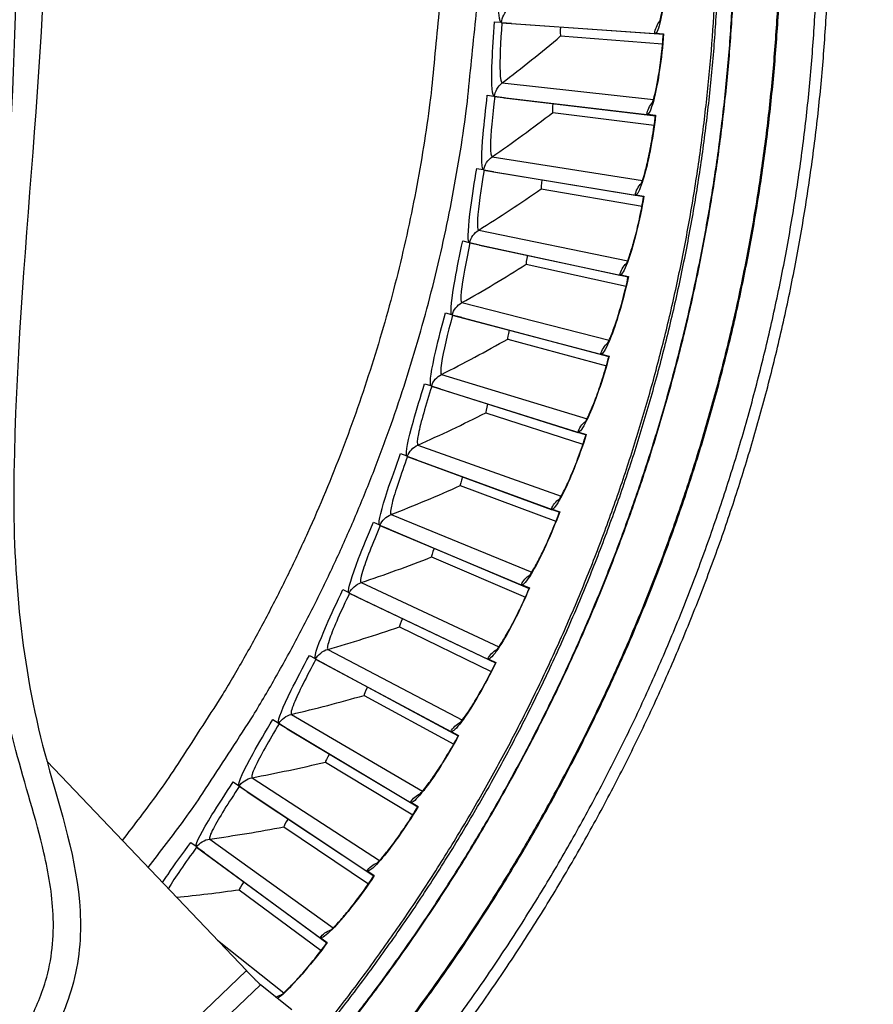
# Model space of a CAD drawing. Units: inches. Extents: x -9.9 to 67.6, y 1.3 to 48.8.
# Drawn here: x 4.2 to 6.2, y 10.3 to 12.7 of the extents above; entities that cross this region are included whole.
import ezdxf

# ---------------------------------------------------------------- set-up
doc = ezdxf.new("R2010")
doc.units = ezdxf.units.IN
doc.header["$LTSCALE"] = 4
doc.header["$MEASUREMENT"] = 0
doc.layers.add('Visible (ANSI)', color=7, linetype='Continuous')
doc.layers.add('Visible Narrow (ANSI)', color=7, linetype='Continuous')

msp = doc.modelspace()

# ---------------------------------------------------------------- linework, layer by layer
at = {"layer": 'Visible (ANSI)'}
for p, q in [((5.327, 12.6641), (5.3422, 12.663)), ((5.327, 12.6641), (5.3422, 12.663)), ((5.3439, 12.662), (5.7051, 12.6362)), ((5.3674, 12.6603), (5.3439, 12.662)), ((5.3674, 12.6603), (5.7254, 12.6347)), ((5.7073, 12.6371), (5.7258, 12.6358)), ((5.7073, 12.6371), (5.7255, 12.6357)), ((5.7255, 12.6358), (5.7258, 12.6358)), ((5.4831, 12.6307), (5.7235, 12.6122)), ((5.4831, 12.6307), (5.7235, 12.6122)), ((5.3102, 12.4907), (5.3253, 12.4889)), ((5.3102, 12.4907), (5.3253, 12.4889)), ((5.3269, 12.4877), (5.6865, 12.4451)), ((5.3503, 12.4849), (5.3269, 12.4877)), ((5.3503, 12.4849), (5.7067, 12.4426)), ((5.4645, 12.45), (5.7037, 12.4203)), ((5.4645, 12.45), (5.7037, 12.4203)), ((5.6887, 12.4459), (5.7071, 12.4437)), ((5.6887, 12.4459), (5.7068, 12.4437)), ((5.7068, 12.4437), (5.7071, 12.4437)), ((5.2852, 12.3182), (5.3002, 12.3157)), ((5.2852, 12.3182), (5.3003, 12.3157)), ((5.3018, 12.3145), (5.6589, 12.2551)), ((5.325, 12.3106), (5.3018, 12.3145)), ((5.325, 12.3106), (5.679, 12.2517)), ((5.4375, 12.2703), (5.675, 12.2295)), ((5.4375, 12.2703), (5.675, 12.2295)), ((5.6612, 12.2557), (5.6795, 12.2527)), ((5.6612, 12.2557), (5.6792, 12.2527)), ((5.6792, 12.2528), (5.6795, 12.2527)), ((5.2522, 12.1471), (5.2671, 12.1439)), ((5.2522, 12.1471), (5.2671, 12.1438)), ((5.2686, 12.1426), (5.6225, 12.0665)), ((5.2916, 12.1376), (5.2686, 12.1426)), ((5.2916, 12.1376), (5.6424, 12.0622)), ((5.4021, 12.0921), (5.6374, 12.0402)), ((5.4021, 12.0921), (5.6374, 12.0402)), ((5.6248, 12.0671), (5.6429, 12.0632)), ((5.6248, 12.0671), (5.6426, 12.0632)), ((5.6426, 12.0633), (5.6429, 12.0632)), ((5.2112, 11.9777), (5.226, 11.9738)), ((5.2112, 11.9777), (5.226, 11.9738)), ((5.2274, 11.9724), (5.5773, 11.8799)), ((5.2502, 11.9664), (5.2274, 11.9724)), ((5.2502, 11.9664), (5.597, 11.8747)), ((5.3584, 11.9158), (5.591, 11.8529)), ((5.3584, 11.9158), (5.591, 11.8529)), ((5.5797, 11.8804), (5.5976, 11.8757)), ((5.5797, 11.8804), (5.5973, 11.8757)), ((5.5973, 11.8757), (5.5976, 11.8757)), ((5.1624, 11.8104), (5.1769, 11.8058)), ((5.1624, 11.8104), (5.1769, 11.8058)), ((5.1783, 11.8044), (5.5235, 11.6956)), ((5.2008, 11.7973), (5.1783, 11.8044)), ((5.2008, 11.7973), (5.5429, 11.6895)), ((5.3065, 11.7417), (5.5358, 11.668)), ((5.3065, 11.7417), (5.5358, 11.668)), ((5.5258, 11.696), (5.5435, 11.6904)), ((5.5258, 11.696), (5.5432, 11.6905)), ((5.5432, 11.6905), (5.5435, 11.6904)), ((5.1058, 11.6456), (5.1201, 11.6403)), ((5.1058, 11.6456), (5.1201, 11.6403)), ((5.1214, 11.6388), (5.4611, 11.514)), ((5.1435, 11.6307), (5.1214, 11.6388)), ((5.1435, 11.6307), (5.4801, 11.507)), ((5.2465, 11.5702), (5.4721, 11.4859)), ((5.2465, 11.5702), (5.4721, 11.4859)), ((5.4634, 11.5143), (5.4808, 11.5079)), ((5.4634, 11.5143), (5.4805, 11.508)), ((5.4805, 11.508), (5.4808, 11.5079)), ((5.0415, 11.4836), (5.0556, 11.4777)), ((5.0415, 11.4836), (5.0556, 11.4776)), ((5.0568, 11.4761), (5.3902, 11.3356)), ((5.0785, 11.4669), (5.0568, 11.4761)), ((5.0785, 11.4669), (5.4089, 11.3276)), ((5.1786, 11.4017), (5.3999, 11.307)), ((5.1786, 11.4017), (5.3999, 11.307)), ((5.3926, 11.3357), (5.4096, 11.3285)), ((5.3926, 11.3357), (5.4094, 11.3286)), ((4.9698, 11.3248), (4.9835, 11.3182)), ((4.9698, 11.3248), (4.9835, 11.3182)), ((4.9847, 11.3166), (5.3111, 11.1606)), ((5.0059, 11.3064), (4.9847, 11.3166)), ((5.4094, 11.3286), (5.4096, 11.3285)), ((5.0059, 11.3064), (5.3294, 11.1518)), ((5.1028, 11.2366), (5.3195, 11.1316)), ((5.1028, 11.2366), (5.3195, 11.1316)), ((4.8907, 11.1695), (4.9041, 11.1623)), ((4.8907, 11.1695), (4.9041, 11.1623)), ((4.9052, 11.1606), (5.2239, 10.9896)), ((4.9259, 11.1495), (4.9052, 11.1606)), ((4.9259, 11.1495), (5.2418, 10.9799)), ((5.3135, 11.1606), (5.3302, 11.1527)), ((5.3135, 11.1606), (5.3299, 11.1528)), ((5.3299, 11.1528), (5.3302, 11.1527)), ((5.0195, 11.0752), (5.2309, 10.9602)), ((5.0195, 11.0752), (5.2309, 10.9602)), ((4.8044, 11.0181), (4.8174, 11.0103)), ((4.8044, 11.0181), (4.8174, 11.0102)), ((4.8185, 11.0086), (5.1288, 10.8228)), ((4.8386, 10.9964), (4.8185, 11.0086)), ((4.8386, 10.9964), (5.1462, 10.8123)), ((5.2263, 10.9895), (5.2426, 10.9807)), ((5.2263, 10.9895), (5.2423, 10.9808)), ((5.2423, 10.9809), (5.2426, 10.9807)), ((4.9286, 10.9178), (5.1344, 10.7931)), ((4.9286, 10.9178), (5.1344, 10.7931)), ((4.7111, 10.8709), (4.7238, 10.8625)), ((4.7111, 10.8709), (4.7238, 10.8624)), ((4.7247, 10.8607), (5.026, 10.6606)), ((4.7443, 10.8476), (4.7247, 10.8607)), ((4.7443, 10.8476), (5.0429, 10.6493)), ((5.1312, 10.8226), (5.147, 10.8131)), ((5.1312, 10.8226), (5.1468, 10.8132)), ((5.1468, 10.8132), (5.147, 10.8131)), ((4.8305, 10.7649), (5.0302, 10.6307)), ((4.8305, 10.7649), (5.0302, 10.6307)), ((4.611, 10.7282), (4.6233, 10.7192)), ((4.611, 10.7282), (4.6233, 10.7192)), ((4.6242, 10.7174), (4.9157, 10.5034)), ((4.6431, 10.7034), (4.6242, 10.7174)), ((4.6431, 10.7034), (4.9321, 10.4914)), ((5.0283, 10.6603), (5.0437, 10.6501)), ((5.0283, 10.6603), (5.0435, 10.6502)), ((5.0435, 10.6502), (5.0437, 10.6501)), ((4.7254, 10.6168), (4.9185, 10.4734)), ((4.7254, 10.6168), (4.9185, 10.4734)), ((4.918, 10.503), (4.9329, 10.4921)), ((4.918, 10.503), (4.9327, 10.4922)), ((4.9327, 10.4922), (4.9329, 10.4921))]:
    msp.add_line(p, q, dxfattribs=at)
at = {"layer": 'Visible (ANSI)', "color": 84}
for p, q in [((4.272, 10.9189), (4.7425, 10.4258)), ((4.387, 10.0865), (4.7425, 10.4258)), ((4.7752, 10.3924), (4.4333, 10.0661)), ((4.8492, 10.333), (4.7752, 10.3924))]:
    msp.add_line(p, q, dxfattribs=at)
at = {"layer": 'Visible (ANSI)', "flags": 128}
for points in [[(4.5103, 10.6691, 0.007394), (4.5964, 10.7825, 0.013964), (4.6393, 10.8445, 0.000825), (4.7462, 11.0086, 0.007394), (4.7578, 11.0271, 0.007394), (4.8129, 11.1209, 0.007394), (4.8652, 11.2164, 0.007394), (4.9147, 11.3133, 0.007394), (4.9613, 11.4117, 0.007394), (5.0049, 11.5114, 0.007394), (5.0456, 11.6124, 0.007394), (5.0833, 11.7145, 0.007394), (5.118, 11.8177, 0.007394), (5.1495, 11.9218, 0.007394), (5.178, 12.0269, 0.007394), (5.2034, 12.1328, 0.007394), (5.2256, 12.2393, 0.007394), (5.2447, 12.3465, 0.007394), (5.2606, 12.4542, 0.007394), (5.2631, 12.4759, 0.000825), (5.2828, 12.6707, 0.013964), (5.2881, 12.7459, 0.007394), (5.2921, 12.8882)], [(5.2098, 10.2728, 0.007774), (5.2909, 10.386, 0.007774), (5.3686, 10.5016, 0.007774), (5.4425, 10.6195, 0.007774), (5.5128, 10.7397, 0.007774), (5.5793, 10.8621, 0.007774), (5.642, 10.9864, 0.007774), (5.7008, 11.1127, 0.007774), (5.7556, 11.2407, 0.007774), (5.8064, 11.3703, 0.007774), (5.8531, 11.5015, 0.007774), (5.8958, 11.634, 0.007774), (5.9343, 11.7678, 0.007774), (5.9686, 11.9028, 0.007774), (5.9988, 12.0387, 0.007774), (6.0246, 12.1756, 0.007774), (6.0463, 12.3131, 0.007774), (6.0636, 12.4513, 0.007774), (6.0766, 12.5899, 0.007774), (6.0853, 12.7289, 0.007774)], [(5.2312, 10.257, 0.007774), (5.3128, 10.3708, 0.007774), (5.3909, 10.4871, 0.007774), (5.4653, 10.6057, 0.007774), (5.536, 10.7267, 0.007774), (5.6029, 10.8497, 0.007774), (5.666, 10.9748, 0.007774), (5.7251, 11.1018, 0.007774), (5.7802, 11.2306, 0.007774), (5.8313, 11.361, 0.007774), (5.8784, 11.4929, 0.007774), (5.9213, 11.6263, 0.007774), (5.96, 11.7609, 0.007774), (5.9946, 11.8966, 0.007774), (6.0249, 12.0334, 0.007774), (6.0509, 12.171, 0.007774), (6.0726, 12.3094, 0.007774), (6.0901, 12.4484, 0.007774), (6.1032, 12.5878, 0.007774), (6.1119, 12.7276, 0.007774)], [(4.9386, 10.3096, 0.007687), (5.0178, 10.4131, 0.007687), (5.0939, 10.519, 0.007687), (5.1666, 10.6272, 0.007687), (5.236, 10.7375, 0.007687), (5.302, 10.85, 0.007687), (5.3645, 10.9644, 0.007687), (5.4234, 11.0806, 0.007687), (5.4787, 11.1987, 0.007687), (5.5304, 11.3184, 0.007687), (5.5784, 11.4396, 0.007687), (5.6226, 11.5622, 0.007687), (5.663, 11.6862, 0.007687), (5.6996, 11.8113, 0.007687), (5.7323, 11.9375, 0.007687), (5.7612, 12.0646, 0.007687), (5.7861, 12.1925, 0.007687), (5.8071, 12.3212, 0.007687), (5.8241, 12.4504, 0.007687), (5.8371, 12.5802, 0.007687), (5.8461, 12.7102, 0.007687)]]:
    msp.add_lwpolyline(points, format="xyb", dxfattribs=at)
at = {"layer": 'Visible (ANSI)', "color": 84, "flags": 128}
msp.add_lwpolyline([(4.7752, 10.3924, -0.002441), (4.7733, 10.3941, -0.007426), (4.7727, 10.3947, -0.000158), (4.768, 10.3995, -0.001974), (4.7676, 10.3998, -0.000546), (4.763, 10.4045, -0.000951), (4.7604, 10.4072, -0.000517), (4.7602, 10.4073, -0.000006), (4.7517, 10.4162, -0.001135), (4.7486, 10.4194, -0.00059), (4.7425, 10.4258)], format="xyb", dxfattribs=at)
at = {"layer": 'Visible (ANSI)'}
for centre, major_axis, start_param, end_param in [((1.6122, 12.9394), (-5.5486, 0.5416), 3.147122, 6.283185), ((1.6123, 12.9406), (-5.4768, 0.5047), 0.173055, 6.454495), ((1.6123, 12.9406), (-5.596, 0.2118), 0.001745, 6.283185), ((1.6123, 12.9406), (-5.4519, 0.5024), 0.173055, 6.454495), ((1.6123, 12.9406), (-5.571, 0.2109), 0.001745, 6.283185), ((1.6122, 12.9394), (5.4768, -0.5047), 3.357348, 6.283185)]:
    msp.add_ellipse(centre, major_axis=major_axis, ratio=1, start_param=start_param, end_param=end_param, dxfattribs=at)
at = {"layer": 'Visible (ANSI)', "color": 84}
for points, knots in [([(2.882, 15.4255), (2.8848, 15.4398), (2.8885, 15.4543), (2.898, 15.4818), (2.9035, 15.4949), (2.923, 15.5298), (2.9404, 15.5515), (2.9784, 15.5857), (2.998, 15.5995), (3.0413, 15.6244), (3.0656, 15.6353), (3.1243, 15.6574), (3.1594, 15.667), (3.2531, 15.6875), (3.3121, 15.695), (3.4914, 15.7093), (3.6119, 15.7075), (3.8458, 15.6946), (3.9606, 15.6853), (4.1614, 15.6535), (4.2496, 15.6344), (4.372, 15.5787), (4.4129, 15.5536), (4.4593, 15.5064), (4.4719, 15.4906), (4.4964, 15.4498), (4.5064, 15.4233), (4.5184, 15.3696), (4.5209, 15.3419), (4.5211, 15.2738), (4.5164, 15.233), (4.4968, 15.1195), (4.4769, 15.0476), (4.3955, 14.7615), (4.3435, 14.5436), (4.2571, 13.9079), (4.2677, 13.4862), (4.2748, 12.5613), (4.1962, 12.0576), (4.1926, 11.3396), (4.2146, 11.1239), (4.3045, 10.8031), (4.3433, 10.6863), (4.3533, 10.5065), (4.3477, 10.4449), (4.3158, 10.3341), (4.2919, 10.2829), (4.2509, 10.2112), (4.2367, 10.1886), (4.2137, 10.1548), (4.2049, 10.1426), (4.1855, 10.1165), (4.1749, 10.1032), (4.152, 10.0769), (4.1398, 10.0644), (4.105, 10.0331), (4.0818, 10.0171), (4.015, 9.9824), (3.9664, 9.9661), (3.9183, 9.9503)], [0.344795, 0.344795, 0.344795, 0.344795, 0.484901, 0.484901, 0.606879, 0.606879, 0.816555, 0.816555, 0.98665, 0.98665, 1.174206, 1.174206, 1.435797, 1.435797, 1.874903, 1.874903, 2.780772, 2.780772, 3.611904, 3.611904, 4.244901, 4.244901, 4.577845, 4.577845, 4.721554, 4.721554, 4.92036, 4.92036, 5.117582, 5.117582, 5.410198, 5.410198, 5.943767, 5.943767, 7.543782, 7.543782, 10.55178, 10.55178, 14.185237, 14.185237, 15.710769, 15.710769, 16.572734, 16.572734, 17.006823, 17.006823, 17.412232, 17.412232, 17.600499, 17.600499, 17.712867, 17.712867, 17.860328, 17.860328, 18.041034, 18.041034, 18.371416, 18.371416, 18.851242, 18.851242, 18.851242, 18.851242]), ([(3.898, 10.0115), (3.9416, 10.0258), (3.985, 10.0403), (4.0442, 10.0694), (4.064, 10.0826), (4.0963, 10.1115), (4.1087, 10.1243), (4.1309, 10.1506), (4.1401, 10.1625), (4.163, 10.1936), (4.1771, 10.2143), (4.203, 10.2557), (4.2152, 10.277), (4.2433, 10.3316), (4.258, 10.3658), (4.2836, 10.4513), (4.289, 10.5055), (4.2841, 10.6073), (4.2757, 10.656), (4.246, 10.7852), (4.2199, 10.8648), (4.155, 11.1118), (4.1351, 11.2848), (4.125, 11.689), (4.1465, 11.9218), (4.2107, 12.6182), (4.2019, 13.0867), (4.2046, 13.8619), (4.2204, 14.1722), (4.3109, 14.7005), (4.383, 14.9178), (4.4501, 15.2118), (4.4641, 15.2874), (4.4518, 15.3767), (4.4482, 15.3927), (4.4384, 15.4199), (4.4329, 15.4316), (4.4133, 15.4631), (4.3958, 15.4813), (4.3575, 15.5114), (4.3363, 15.5239), (4.2818, 15.5504), (4.2473, 15.5626), (4.1516, 15.59), (4.0891, 15.6012), (3.9122, 15.6258), (3.7975, 15.6344), (3.5972, 15.643), (3.5096, 15.6438), (3.3408, 15.6345), (3.2587, 15.6259), (3.1366, 15.5943), (3.0948, 15.5801), (3.0403, 15.5504), (3.0241, 15.5397), (3.0012, 15.5205), (2.993, 15.5126), (2.9719, 15.488), (2.9624, 15.4708), (2.9523, 15.4442), (2.9494, 15.4342), (2.947, 15.4242)], [0, 0, 0, 0, 0.435025, 0.435025, 0.767268, 0.767268, 0.967281, 0.967281, 1.09581, 1.09581, 1.27303, 1.27303, 1.447646, 1.447646, 1.717288, 1.717288, 2.10077, 2.10077, 2.452088, 2.452088, 3.050556, 3.050556, 4.282929, 4.282929, 5.95574, 5.95574, 9.308295, 9.308295, 11.524698, 11.524698, 13.157814, 13.157814, 13.68902, 13.68902, 13.806207, 13.806207, 13.897868, 13.897868, 14.074442, 14.074442, 14.249134, 14.249134, 14.509919, 14.509919, 14.96348, 14.96348, 15.798863, 15.798863, 16.458112, 16.458112, 17.069458, 17.069458, 17.376656, 17.376656, 17.513721, 17.513721, 17.601114, 17.601114, 17.77876, 17.77876, 17.885742, 17.885742, 17.885742, 17.885742])]:
    msp.add_open_spline(points, degree=3, knots=knots, dxfattribs=at)
at = {"layer": 'Visible (ANSI)'}
for points, knots in [([(5.7154, 12.6608), (5.7154, 12.6608), (5.7154, 12.6608), (5.7154, 12.6608), (5.7157, 12.6615), (5.7167, 12.6645), (5.7175, 12.6673), (5.7197, 12.6759), (5.7211, 12.6825), (5.7243, 12.7001), (5.7261, 12.712), (5.7295, 12.7398), (5.7312, 12.7564), (5.7337, 12.7913), (5.7346, 12.81), (5.7351, 12.8285)], [0.098794, 0.098794, 0.098794, 0.098794, 0.0988761, 0.0988761, 0.141688, 0.141688, 0.2046779, 0.2046779, 0.295751, 0.295751, 0.4131771, 0.4131771, 0.5463979, 0.5463979, 0.6822627, 0.6822627, 0.6822627, 0.6822627]), ([(5.6979, 12.4692), (5.6979, 12.4692), (5.6979, 12.4692), (5.6979, 12.4692), (5.6983, 12.4699), (5.6994, 12.4728), (5.7003, 12.4755), (5.7029, 12.484), (5.7046, 12.4906), (5.7087, 12.5081), (5.711, 12.5199), (5.7157, 12.5475), (5.7181, 12.564), (5.7223, 12.5987), (5.7241, 12.6173), (5.7255, 12.6358)], [0.0987981, 0.0987981, 0.0987981, 0.0987981, 0.0988721, 0.0988721, 0.1416799, 0.1416799, 0.2046643, 0.2046643, 0.2957321, 0.2957321, 0.4131551, 0.4131551, 0.5463751, 0.5463751, 0.6822729, 0.6822729, 0.6822729, 0.6822729]), ([(5.6715, 12.2786), (5.6715, 12.2786), (5.6715, 12.2786), (5.6715, 12.2786), (5.6719, 12.2793), (5.6731, 12.2821), (5.6742, 12.2848), (5.6772, 12.2932), (5.6792, 12.2997), (5.684, 12.3169), (5.6869, 12.3286), (5.693, 12.356), (5.6961, 12.3723), (5.7019, 12.4068), (5.7046, 12.4253), (5.7068, 12.4437)], [0.0988023, 0.0988023, 0.0988023, 0.0988023, 0.0988681, 0.0988681, 0.1416718, 0.1416718, 0.2046508, 0.2046508, 0.2957132, 0.2957132, 0.4131332, 0.4131332, 0.5463523, 0.5463523, 0.6822829, 0.6822829, 0.6822829, 0.6822829]), ([(5.6362, 12.0895), (5.6362, 12.0895), (5.6362, 12.0895), (5.6362, 12.0895), (5.6366, 12.0901), (5.638, 12.0929), (5.6392, 12.0956), (5.6425, 12.1038), (5.6449, 12.1102), (5.6505, 12.1272), (5.6539, 12.1387), (5.6612, 12.1657), (5.6652, 12.1819), (5.6725, 12.2161), (5.6761, 12.2345), (5.6792, 12.2528)], [0.0988064, 0.0988064, 0.0988064, 0.0988064, 0.0988641, 0.0988641, 0.1416638, 0.1416638, 0.2046373, 0.2046373, 0.2956944, 0.2956944, 0.4131113, 0.4131113, 0.5463296, 0.5463296, 0.6822925, 0.6822925, 0.6822925, 0.6822925]), ([(5.5921, 11.9022), (5.5921, 11.9022), (5.5921, 11.9022), (5.5921, 11.9022), (5.5925, 11.9028), (5.594, 11.9055), (5.5953, 11.9081), (5.5991, 11.9162), (5.6017, 11.9224), (5.6081, 11.9392), (5.6121, 11.9505), (5.6206, 11.9772), (5.6253, 11.9932), (5.6343, 12.027), (5.6387, 12.0452), (5.6426, 12.0633)], [0.0988105, 0.0988105, 0.0988105, 0.0988105, 0.0988602, 0.0988602, 0.1416558, 0.1416558, 0.2046239, 0.2046239, 0.2956757, 0.2956757, 0.4130896, 0.4130896, 0.5463071, 0.5463071, 0.6823018, 0.6823018, 0.6823018, 0.6823018]), ([(5.5392, 11.7172), (5.5392, 11.7172), (5.5392, 11.7172), (5.5392, 11.7172), (5.5397, 11.7178), (5.5413, 11.7204), (5.5428, 11.7229), (5.5469, 11.7308), (5.5498, 11.7369), (5.557, 11.7533), (5.5615, 11.7645), (5.5713, 11.7907), (5.5767, 11.8065), (5.5873, 11.8398), (5.5925, 11.8578), (5.5973, 11.8757)], [0.0988146, 0.0988146, 0.0988146, 0.0988146, 0.0988562, 0.0988562, 0.1416478, 0.1416478, 0.2046105, 0.2046105, 0.2956571, 0.2956571, 0.413068, 0.413068, 0.5462847, 0.5462847, 0.6823108, 0.6823108, 0.6823108, 0.6823108]), ([(5.4778, 11.5348), (5.4778, 11.5348), (5.4778, 11.5348), (5.4778, 11.5348), (5.4783, 11.5354), (5.48, 11.538), (5.4816, 11.5404), (5.4861, 11.5481), (5.4893, 11.5541), (5.4972, 11.5701), (5.5023, 11.581), (5.5133, 11.6068), (5.5194, 11.6223), (5.5315, 11.6551), (5.5376, 11.6728), (5.5432, 11.6905)], [0.0988186, 0.0988186, 0.0988186, 0.0988186, 0.0988524, 0.0988524, 0.1416399, 0.1416399, 0.2045974, 0.2045974, 0.2956387, 0.2956387, 0.4130466, 0.4130466, 0.5462625, 0.5462625, 0.6823195, 0.6823195, 0.6823195, 0.6823195]), ([(5.4079, 11.3556), (5.4079, 11.3556), (5.4079, 11.3556), (5.4079, 11.3556), (5.4084, 11.3561), (5.4103, 11.3586), (5.412, 11.361), (5.4168, 11.3684), (5.4203, 11.3743), (5.429, 11.3899), (5.4345, 11.4006), (5.4467, 11.4258), (5.4536, 11.441), (5.4672, 11.4732), (5.4741, 11.4906), (5.4805, 11.508)], [0.0988226, 0.0988226, 0.0988226, 0.0988226, 0.0988485, 0.0988485, 0.1416322, 0.1416322, 0.2045844, 0.2045844, 0.2956206, 0.2956206, 0.4130255, 0.4130255, 0.5462406, 0.5462406, 0.6823278, 0.6823278, 0.6823278, 0.6823278]), ([(5.3297, 11.1798), (5.3297, 11.1798), (5.3297, 11.1798), (5.3297, 11.1798), (5.3303, 11.1803), (5.3322, 11.1827), (5.334, 11.185), (5.3392, 11.1922), (5.343, 11.1978), (5.3524, 11.2131), (5.3584, 11.2235), (5.3717, 11.2481), (5.3793, 11.2629), (5.3944, 11.2945), (5.4021, 11.3116), (5.4094, 11.3286)], [0.0988266, 0.0988266, 0.0988266, 0.0988266, 0.0988447, 0.0988447, 0.1416245, 0.1416245, 0.2045715, 0.2045715, 0.2956027, 0.2956027, 0.4130048, 0.4130048, 0.5462191, 0.5462191, 0.6823357, 0.6823357, 0.6823357, 0.6823357]), ([(5.2434, 11.0078), (5.2434, 11.0078), (5.2434, 11.0078), (5.2434, 11.0078), (5.2439, 11.0083), (5.246, 11.0106), (5.2479, 11.0128), (5.2534, 11.0198), (5.2574, 11.0252), (5.2676, 11.04), (5.2741, 11.0501), (5.2885, 11.0741), (5.2968, 11.0886), (5.3134, 11.1194), (5.3219, 11.1361), (5.3299, 11.1528)], [0.0988304, 0.0988304, 0.0988304, 0.0988304, 0.098841, 0.098841, 0.141617, 0.141617, 0.204559, 0.204559, 0.2955852, 0.2955852, 0.4129843, 0.4129843, 0.5461979, 0.5461979, 0.6823431, 0.6823431, 0.6823431, 0.6823431]), ([(5.1491, 10.8401), (5.1491, 10.8401), (5.1491, 10.8401), (5.1491, 10.8401), (5.1497, 10.8406), (5.1519, 10.8427), (5.1539, 10.8449), (5.1597, 10.8516), (5.164, 10.8568), (5.1748, 10.8711), (5.1817, 10.8809), (5.1973, 10.9042), (5.2062, 10.9182), (5.2242, 10.9482), (5.2335, 10.9645), (5.2423, 10.9809)], [0.0988342, 0.0988342, 0.0988342, 0.0988342, 0.0988374, 0.0988374, 0.1416096, 0.1416096, 0.2045466, 0.2045466, 0.2955679, 0.2955679, 0.4129643, 0.4129643, 0.5461771, 0.5461771, 0.6823502, 0.6823502, 0.6823502, 0.6823502]), ([(5.0471, 10.6769), (5.0471, 10.6769), (5.0477, 10.6774), (5.05, 10.6795), (5.0521, 10.6815), (5.0582, 10.6879), (5.0627, 10.693), (5.0741, 10.7067), (5.0816, 10.7162), (5.0982, 10.7387), (5.1078, 10.7523), (5.1272, 10.7815), (5.1372, 10.7973), (5.1468, 10.8132)], [0.0988379, 0.0988379, 0.0988379, 0.0988379, 0.1416024, 0.1416024, 0.2045345, 0.2045345, 0.2955511, 0.2955511, 0.4129448, 0.4129448, 0.5461568, 0.5461568, 0.6823568, 0.6823568, 0.6823568, 0.6823568]), ([(4.9375, 10.5187), (4.9375, 10.5187), (4.9382, 10.5192), (4.9405, 10.5211), (4.9427, 10.5231), (4.9491, 10.5292), (4.9539, 10.5341), (4.966, 10.5473), (4.9738, 10.5563), (4.9915, 10.578), (5.0017, 10.5912), (5.0224, 10.6194), (5.0332, 10.6348), (5.0435, 10.6502)], [0.0988416, 0.0988416, 0.0988416, 0.0988416, 0.1415954, 0.1415954, 0.2045228, 0.2045228, 0.2955347, 0.2955347, 0.4129257, 0.4129257, 0.546137, 0.546137, 0.6823629, 0.6823629, 0.6823629, 0.6823629]), ([(4.8207, 10.3659), (4.8207, 10.3659), (4.8214, 10.3663), (4.8238, 10.3681), (4.8261, 10.3699), (4.8328, 10.3757), (4.8378, 10.3804), (4.8504, 10.393), (4.8587, 10.4017), (4.8774, 10.4226), (4.8882, 10.4353), (4.9102, 10.4624), (4.9217, 10.4773), (4.9327, 10.4922)], [0.0988451, 0.0988451, 0.0988451, 0.0988451, 0.1415886, 0.1415886, 0.2045113, 0.2045113, 0.2955188, 0.2955188, 0.4129071, 0.4129071, 0.5461178, 0.5461178, 0.6823686, 0.6823686, 0.6823686, 0.6823686])]:
    msp.add_open_spline(points, degree=3, knots=knots, dxfattribs=at)
for points in [[(5.3422, 12.663), (5.3427, 12.6624), (5.3433, 12.662), (5.3439, 12.662)], [(5.7051, 12.6362), (5.7058, 12.6361), (5.7065, 12.6364), (5.7073, 12.6371)], [(5.4831, 12.6307), (5.4831, 12.6307), (5.4831, 12.6307), (5.4831, 12.6307)], [(5.3253, 12.4889), (5.3258, 12.4882), (5.3263, 12.4878), (5.3269, 12.4877)], [(5.4645, 12.45), (5.4645, 12.45), (5.4645, 12.45), (5.4645, 12.45)], [(5.6865, 12.4451), (5.6872, 12.445), (5.6879, 12.4453), (5.6887, 12.4459)], [(5.3002, 12.3157), (5.3007, 12.315), (5.3012, 12.3146), (5.3018, 12.3145)], [(5.4375, 12.2703), (5.4375, 12.2703), (5.4375, 12.2703), (5.4375, 12.2703)], [(5.6589, 12.2551), (5.6596, 12.255), (5.6604, 12.2552), (5.6612, 12.2557)], [(5.2671, 12.1439), (5.2675, 12.1432), (5.268, 12.1427), (5.2686, 12.1426)], [(5.4021, 12.0921), (5.4021, 12.0921), (5.4021, 12.0921), (5.4021, 12.0921)], [(5.6225, 12.0665), (5.6232, 12.0664), (5.624, 12.0666), (5.6248, 12.0671)], [(5.226, 11.9738), (5.2264, 11.973), (5.2269, 11.9726), (5.2274, 11.9724)], [(5.3584, 11.9158), (5.3584, 11.9158), (5.3584, 11.9158), (5.3584, 11.9158)], [(5.5773, 11.8799), (5.578, 11.8797), (5.5788, 11.8799), (5.5797, 11.8804)], [(5.1769, 11.8058), (5.1773, 11.8051), (5.1778, 11.8046), (5.1783, 11.8044)], [(5.3065, 11.7417), (5.3065, 11.7417), (5.3065, 11.7417), (5.3065, 11.7417)], [(5.5235, 11.6956), (5.5242, 11.6954), (5.5249, 11.6955), (5.5258, 11.696)], [(5.1201, 11.6403), (5.1204, 11.6395), (5.1209, 11.639), (5.1214, 11.6388)], [(5.2465, 11.5702), (5.2465, 11.5702), (5.2465, 11.5702), (5.2465, 11.5702)], [(5.4611, 11.514), (5.4617, 11.5138), (5.4625, 11.5139), (5.4634, 11.5143)], [(5.0556, 11.4777), (5.0559, 11.4769), (5.0563, 11.4764), (5.0568, 11.4761)], [(5.1786, 11.4017), (5.1786, 11.4017), (5.1786, 11.4017), (5.1786, 11.4017)], [(5.3902, 11.3356), (5.3909, 11.3353), (5.3917, 11.3354), (5.3926, 11.3357)], [(4.9835, 11.3182), (4.9838, 11.3174), (4.9842, 11.3169), (4.9847, 11.3166)], [(5.1028, 11.2366), (5.1028, 11.2366), (5.1028, 11.2366), (5.1028, 11.2366)], [(4.9041, 11.1623), (4.9043, 11.1615), (4.9047, 11.1609), (4.9052, 11.1606)], [(5.3111, 11.1606), (5.3118, 11.1603), (5.3125, 11.1603), (5.3135, 11.1606)], [(5.0195, 11.0752), (5.0195, 11.0752), (5.0195, 11.0752), (5.0195, 11.0752)], [(4.8174, 11.0103), (4.8176, 11.0094), (4.818, 11.0089), (4.8185, 11.0086)], [(5.2239, 10.9896), (5.2245, 10.9892), (5.2253, 10.9892), (5.2263, 10.9895)], [(4.9286, 10.9178), (4.9286, 10.9178), (4.9286, 10.9178), (4.9286, 10.9178)], [(4.7238, 10.8625), (4.7239, 10.8616), (4.7242, 10.861), (4.7247, 10.8607)], [(5.1288, 10.8228), (5.1294, 10.8224), (5.1302, 10.8223), (5.1312, 10.8226)], [(4.8305, 10.7649), (4.8305, 10.7649), (4.8305, 10.7649), (4.8305, 10.7649)], [(4.6233, 10.7192), (4.6234, 10.7183), (4.6237, 10.7177), (4.6242, 10.7174)], [(5.026, 10.6606), (5.0266, 10.6602), (5.0274, 10.6601), (5.0283, 10.6603)], [(4.7254, 10.6168), (4.7254, 10.6168), (4.7254, 10.6168), (4.7254, 10.6168)], [(4.9157, 10.5034), (4.9163, 10.503), (4.9171, 10.5029), (4.918, 10.503)]]:
    msp.add_open_spline(points, degree=3, dxfattribs=at)
at = {"layer": 'Visible Narrow (ANSI)'}
for p, q in [((5.7254, 12.6347), (5.7051, 12.6362)), ((5.3453, 12.5198), (5.7019, 12.4808)), ((5.7067, 12.4426), (5.6865, 12.4451)), ((5.3216, 12.3457), (5.676, 12.29)), ((5.679, 12.2517), (5.6589, 12.2551)), ((5.2899, 12.1728), (5.6412, 12.1006)), ((5.6424, 12.0622), (5.6225, 12.0665)), ((5.2501, 12.0016), (5.5976, 11.9131)), ((5.597, 11.8747), (5.5773, 11.8799)), ((5.2023, 11.8325), (5.5453, 11.7278)), ((5.5429, 11.6895), (5.5235, 11.6956)), ((5.1467, 11.6658), (5.4844, 11.5452)), ((5.0833, 11.5018), (5.415, 11.3656)), ((5.4801, 11.507), (5.4611, 11.514)), ((5.0124, 11.3411), (5.3372, 11.1894)), ((5.409, 11.3276), (5.3902, 11.3356)), ((4.934, 11.1838), (5.2513, 11.0171)), ((5.3294, 11.1518), (5.3111, 11.1606)), ((4.8483, 11.0303), (5.1575, 10.849)), ((5.2418, 10.9799), (5.2239, 10.9896)), ((4.7556, 10.881), (5.0559, 10.6855)), ((5.1462, 10.8123), (5.1288, 10.8228)), ((4.6559, 10.7363), (4.9467, 10.5269)), ((5.0429, 10.6493), (5.026, 10.6606)), ((4.9321, 10.4914), (4.9157, 10.5034)), ((4.6739, 10.4976), (4.8303, 10.3736))]:
    msp.add_line(p, q, dxfattribs=at)
at = {"layer": 'Visible Narrow (ANSI)', "flags": 128}
for points in [[(5.2048, 12.8972, -0.007379), (5.2012, 12.7585, -0.013936), (5.1961, 12.6853, -0.000822), (5.1774, 12.4954, -0.007379), (5.175, 12.4743, -0.007379), (5.1598, 12.3694, -0.007379), (5.1415, 12.2649, -0.007379), (5.1201, 12.1611, -0.007379), (5.0957, 12.0579, -0.007379), (5.0682, 11.9555, -0.007379), (5.0377, 11.8539, -0.007379), (5.0042, 11.7533, -0.007379), (4.9678, 11.6537, -0.007379), (4.9284, 11.5552, -0.007379), (4.8862, 11.458, -0.007379), (4.8411, 11.362, -0.007379), (4.7932, 11.2674, -0.007379), (4.7426, 11.1742, -0.007379), (4.6892, 11.0826, -0.007379), (4.6779, 11.0646, -0.000822), (4.5744, 10.9043, -0.013936), (4.5327, 10.8439, -0.007379), (4.4493, 10.7331)], [(4.9952, 10.3138, 0.007852), (5.076, 10.4214, 0.007852), (5.1533, 10.5314, 0.007852), (5.2272, 10.6438, 0.007852), (5.2975, 10.7584, 0.007852), (5.3641, 10.8752, 0.007852), (5.4271, 10.994, 0.007852), (5.4863, 11.1148, 0.007852), (5.5417, 11.2374, 0.007852), (5.5932, 11.3616, 0.007852), (5.6407, 11.4874, 0.007852), (5.6843, 11.6146, 0.007852), (5.7239, 11.7431, 0.007852), (5.7594, 11.8728, 0.007852), (5.7909, 12.0036, 0.007852), (5.8182, 12.1353, 0.007852), (5.8414, 12.2677, 0.007852), (5.8604, 12.4009, 0.007852), (5.8752, 12.5345, 0.007852), (5.8858, 12.6686, 0.007852), (5.8921, 12.8029, 0.007852)], [(4.9962, 10.3131, 0.007852), (5.077, 10.4206, 0.007852), (5.1544, 10.5307, 0.007852), (5.2282, 10.6431, 0.007852), (5.2985, 10.7578, 0.007852), (5.3652, 10.8746, 0.007852), (5.4282, 10.9935, 0.007852), (5.4874, 11.1143, 0.007852), (5.5428, 11.2369, 0.007852), (5.5943, 11.3611, 0.007852), (5.6419, 11.487, 0.007852), (5.6855, 11.6142, 0.007852), (5.7251, 11.7428, 0.007852), (5.7606, 11.8725, 0.007852), (5.7921, 12.0033, 0.007852), (5.8194, 12.135, 0.007852), (5.8426, 12.2676, 0.007852), (5.8616, 12.4007, 0.007852), (5.8764, 12.5344, 0.007852), (5.887, 12.6685, 0.007852), (5.8934, 12.8029, 0.007852)], [(5.0714, 10.2373, 0.007857), (5.1546, 10.3473, 0.007857), (5.2343, 10.4599, 0.007857), (5.3104, 10.5749, 0.007857), (5.3829, 10.6923, 0.007857), (5.4516, 10.8119, 0.007857), (5.5166, 10.9336, 0.007857), (5.5777, 11.0572, 0.007857), (5.6348, 11.1828, 0.007857), (5.688, 11.31, 0.007857), (5.7372, 11.4389, 0.007857), (5.7823, 11.5693, 0.007857), (5.8233, 11.701, 0.007857), (5.8601, 11.8339, 0.007857), (5.8928, 11.9679, 0.007857), (5.9212, 12.1029, 0.007857), (5.9453, 12.2387, 0.007857), (5.9652, 12.3752, 0.007857), (5.9808, 12.5122, 0.007857), (5.992, 12.6497, 0.007857), (5.999, 12.7875, 0.007857)], [(5.0732, 10.2358, 0.007857), (5.1564, 10.3459, 0.007857), (5.2361, 10.4585, 0.007857), (5.3123, 10.5736, 0.007857), (5.3848, 10.691, 0.007857), (5.4536, 10.8107, 0.007857), (5.5186, 10.9324, 0.007857), (5.5797, 11.0562, 0.007857), (5.6369, 11.1818, 0.007857), (5.6901, 11.3091, 0.007857), (5.7393, 11.438, 0.007857), (5.7845, 11.5685, 0.007857), (5.8255, 11.7002, 0.007857), (5.8623, 11.8332, 0.007857), (5.895, 11.9673, 0.007857), (5.9234, 12.1024, 0.007857), (5.9476, 12.2382, 0.007857), (5.9675, 12.3748, 0.007857), (5.9831, 12.5119, 0.007857), (5.9943, 12.6495, 0.007857), (6.0013, 12.7873, 0.007857)], [(4.9311, 10.2909, 0.007741), (5.0115, 10.3949, 0.007741), (5.0886, 10.5014, 0.007741), (5.1624, 10.6102, 0.007741), (5.2328, 10.7212, 0.007741), (5.2997, 10.8343, 0.007741), (5.3631, 10.9495, 0.007741), (5.4229, 11.0666, 0.007741), (5.479, 11.1854, 0.007741), (5.5314, 11.306, 0.007741), (5.5801, 11.4281, 0.007741), (5.625, 11.5517, 0.007741), (5.666, 11.6766, 0.007741), (5.7032, 11.8027, 0.007741), (5.7364, 11.9298, 0.007741), (5.7656, 12.058, 0.007741), (5.7909, 12.187, 0.007741), (5.8122, 12.3167, 0.007741), (5.8294, 12.447, 0.007741), (5.8427, 12.5778, 0.007741), (5.8518, 12.709, 0.007741)]]:
    msp.add_lwpolyline(points, format="xyb", dxfattribs=at)
at = {"layer": 'Visible Narrow (ANSI)'}
for points, knots in [([(5.3422, 12.663), (5.3375, 12.6689), (5.3351, 12.7004), (5.3347, 12.7458), (5.3344, 12.7734), (5.3349, 12.8058), (5.3357, 12.8382)], [-3.038267, -3.038267, -3.038267, -3.038267, -2.126049, -2.126049, -2.126049, -1.570796, -1.570796, -1.570796, -1.570796]), ([(5.7354, 12.8285), (5.7338, 12.7695), (5.7277, 12.7114), (5.7204, 12.6757), (5.716, 12.654), (5.7113, 12.6405), (5.7073, 12.6371)], [-3.141593, -3.141593, -3.141593, -3.141593, -2.229375, -2.229375, -2.229375, -1.674122, -1.674122, -1.674122, -1.674122]), ([(5.3253, 12.4889), (5.3208, 12.495), (5.3199, 12.5265), (5.3216, 12.5719), (5.3227, 12.5995), (5.3246, 12.6318), (5.327, 12.6641)], [-3.038267, -3.038267, -3.038267, -3.038267, -2.126049, -2.126049, -2.126049, -1.570796, -1.570796, -1.570796, -1.570796]), ([(5.3446, 12.6619), (5.3413, 12.6167), (5.3393, 12.572), (5.3402, 12.5459), (5.3407, 12.5294), (5.3425, 12.5201), (5.3453, 12.5198)], [1.577162, 1.577162, 1.577162, 1.577162, 2.53491, 2.53491, 2.53491, 3.141593, 3.141593, 3.141593, 3.141593]), ([(5.7258, 12.6358), (5.7214, 12.5769), (5.7126, 12.5192), (5.7037, 12.4838), (5.6982, 12.4624), (5.6929, 12.4491), (5.6887, 12.4459)], [-3.141593, -3.141593, -3.141593, -3.141593, -2.229375, -2.229375, -2.229375, -1.674122, -1.674122, -1.674122, -1.674122]), ([(5.3002, 12.3157), (5.2961, 12.322), (5.2966, 12.3535), (5.3005, 12.3988), (5.3028, 12.4263), (5.3063, 12.4585), (5.3102, 12.4907)], [-3.038267, -3.038267, -3.038267, -3.038267, -2.126049, -2.126049, -2.126049, -1.570796, -1.570796, -1.570796, -1.570796]), ([(5.3276, 12.4877), (5.3222, 12.4426), (5.3181, 12.3981), (5.3178, 12.372), (5.3176, 12.3554), (5.3189, 12.3461), (5.3216, 12.3457)], [1.577162, 1.577162, 1.577162, 1.577162, 2.53491, 2.53491, 2.53491, 3.141593, 3.141593, 3.141593, 3.141593]), ([(5.7071, 12.4437), (5.7, 12.3851), (5.6885, 12.3278), (5.6779, 12.293), (5.6715, 12.2718), (5.6655, 12.2588), (5.6612, 12.2557)], [-3.141593, -3.141593, -3.141593, -3.141593, -2.229375, -2.229375, -2.229375, -1.674122, -1.674122, -1.674122, -1.674122]), ([(5.2671, 12.1439), (5.2632, 12.1503), (5.2652, 12.1818), (5.2712, 12.2268), (5.2748, 12.2542), (5.2798, 12.2862), (5.2852, 12.3182)], [-3.038267, -3.038267, -3.038267, -3.038267, -2.126049, -2.126049, -2.126049, -1.570796, -1.570796, -1.570796, -1.570796]), ([(5.3025, 12.3144), (5.295, 12.2696), (5.2888, 12.2254), (5.2873, 12.1993), (5.2863, 12.1827), (5.2871, 12.1734), (5.2899, 12.1728)], [1.577163, 1.577163, 1.577163, 1.577163, 2.53491, 2.53491, 2.53491, 3.141593, 3.141593, 3.141593, 3.141593]), ([(5.6795, 12.2527), (5.6696, 12.1945), (5.6555, 12.1378), (5.6433, 12.1035), (5.6359, 12.0827), (5.6293, 12.0699), (5.6248, 12.0671)], [-3.141593, -3.141593, -3.141593, -3.141593, -2.229375, -2.229375, -2.229375, -1.674122, -1.674122, -1.674122, -1.674122]), ([(5.226, 11.9738), (5.2224, 11.9804), (5.2259, 12.0118), (5.234, 12.0565), (5.2389, 12.0836), (5.2453, 12.1154), (5.2522, 12.1471)], [-3.038267, -3.038267, -3.038267, -3.038267, -2.126049, -2.126049, -2.126049, -1.570796, -1.570796, -1.570796, -1.570796]), ([(5.2693, 12.1424), (5.2597, 12.0981), (5.2515, 12.0542), (5.2487, 12.0282), (5.2469, 12.0117), (5.2474, 12.0023), (5.2501, 12.0016)], [1.577164, 1.577164, 1.577164, 1.577164, 2.53491, 2.53491, 2.53491, 3.141593, 3.141593, 3.141593, 3.141593]), ([(5.6429, 12.0632), (5.6304, 12.0056), (5.6136, 11.9496), (5.5998, 11.9159), (5.5914, 11.8954), (5.5843, 11.883), (5.5797, 11.8804)], [-3.141593, -3.141593, -3.141593, -3.141593, -2.229375, -2.229375, -2.229375, -1.674122, -1.674122, -1.674122, -1.674122]), ([(5.1769, 11.8058), (5.1737, 11.8126), (5.1786, 11.8438), (5.1888, 11.888), (5.195, 11.9149), (5.2029, 11.9464), (5.2112, 11.9777)], [-3.038267, -3.038267, -3.038267, -3.038267, -2.126049, -2.126049, -2.126049, -1.570796, -1.570796, -1.570796, -1.570796]), ([(5.2281, 11.9723), (5.2165, 11.9284), (5.2062, 11.8849), (5.2022, 11.8591), (5.1997, 11.8427), (5.1996, 11.8333), (5.2023, 11.8325)], [1.577165, 1.577165, 1.577165, 1.577165, 2.53491, 2.53491, 2.53491, 3.141593, 3.141593, 3.141593, 3.141593]), ([(5.5976, 11.8757), (5.5824, 11.8186), (5.5629, 11.7635), (5.5476, 11.7305), (5.5383, 11.7104), (5.5306, 11.6984), (5.5258, 11.696)], [-3.141593, -3.141593, -3.141593, -3.141593, -2.229375, -2.229375, -2.229375, -1.674122, -1.674122, -1.674122, -1.674122]), ([(5.1201, 11.6403), (5.1172, 11.6473), (5.1235, 11.6782), (5.1358, 11.7219), (5.1432, 11.7485), (5.1526, 11.7795), (5.1624, 11.8104)], [-3.038267, -3.038267, -3.038267, -3.038267, -2.126049, -2.126049, -2.126049, -1.570796, -1.570796, -1.570796, -1.570796]), ([(5.179, 11.8042), (5.1653, 11.7609), (5.153, 11.718), (5.1478, 11.6924), (5.1445, 11.6761), (5.1441, 11.6667), (5.1467, 11.6658)], [1.577168, 1.577168, 1.577168, 1.577168, 2.53491, 2.53491, 2.53491, 3.141593, 3.141593, 3.141593, 3.141593]), ([(5.5435, 11.6904), (5.5256, 11.6342), (5.5036, 11.58), (5.4868, 11.5478), (5.4765, 11.5281), (5.4683, 11.5164), (5.4634, 11.5143)], [-3.141593, -3.141593, -3.141593, -3.141593, -2.229375, -2.229375, -2.229375, -1.674122, -1.674122, -1.674122, -1.674122]), ([(5.0556, 11.4777), (5.053, 11.4847), (5.0608, 11.5153), (5.075, 11.5584), (5.0837, 11.5846), (5.0945, 11.6152), (5.1058, 11.6456)], [-3.038267, -3.038267, -3.038267, -3.038267, -2.126049, -2.126049, -2.126049, -1.570796, -1.570796, -1.570796, -1.570796]), ([(5.1221, 11.6386), (5.1064, 11.596), (5.0921, 11.5537), (5.0857, 11.5283), (5.0816, 11.5123), (5.0808, 11.5029), (5.0833, 11.5018)], [1.57717, 1.57717, 1.57717, 1.57717, 2.53491, 2.53491, 2.53491, 3.141593, 3.141593, 3.141593, 3.141593]), ([(5.4808, 11.5079), (5.4603, 11.4526), (5.4358, 11.3995), (5.4175, 11.368), (5.4063, 11.3489), (5.3975, 11.3376), (5.3926, 11.3357)], [-3.141593, -3.141593, -3.141593, -3.141593, -2.229375, -2.229375, -2.229375, -1.674122, -1.674122, -1.674122, -1.674122]), ([(4.9835, 11.3182), (4.9813, 11.3254), (4.9905, 11.3555), (5.0067, 11.398), (5.0166, 11.4237), (5.0289, 11.4537), (5.0415, 11.4836)], [-3.038267, -3.038267, -3.038267, -3.038267, -2.126049, -2.126049, -2.126049, -1.570796, -1.570796, -1.570796, -1.570796]), ([(5.0575, 11.4758), (5.0398, 11.4341), (5.0235, 11.3924), (5.016, 11.3674), (5.0112, 11.3516), (5.0098, 11.3422), (5.0124, 11.3411)], [1.577173, 1.577173, 1.577173, 1.577173, 2.53491, 2.53491, 2.53491, 3.141593, 3.141593, 3.141593, 3.141593]), ([(4.9041, 11.1623), (4.9022, 11.1696), (4.9128, 11.1993), (4.931, 11.2409), (4.9421, 11.2662), (4.9557, 11.2955), (4.9698, 11.3248)], [-3.038267, -3.038267, -3.038267, -3.038267, -2.126049, -2.126049, -2.126049, -1.570796, -1.570796, -1.570796, -1.570796]), ([(4.9854, 11.3163), (4.9657, 11.2754), (4.9475, 11.2346), (4.9388, 11.2099), (4.9333, 11.1943), (4.9315, 11.1851), (4.934, 11.1838)], [1.577177, 1.577177, 1.577177, 1.577177, 2.53491, 2.53491, 2.53491, 3.141593, 3.141593, 3.141593, 3.141593]), ([(5.4096, 11.3285), (5.3866, 11.2742), (5.3597, 11.2224), (5.3399, 11.1918), (5.3278, 11.1732), (5.3185, 11.1623), (5.3135, 11.1606)], [-3.141593, -3.141593, -3.141593, -3.141593, -2.229375, -2.229375, -2.229375, -1.674122, -1.674122, -1.674122, -1.674122]), ([(4.8174, 11.0103), (4.8159, 11.0176), (4.8279, 11.0468), (4.848, 11.0875), (4.8603, 11.1122), (4.8753, 11.1409), (4.8907, 11.1695)], [-3.038267, -3.038267, -3.038267, -3.038267, -2.126049, -2.126049, -2.126049, -1.570796, -1.570796, -1.570796, -1.570796]), ([(4.9058, 11.1603), (4.8843, 11.1203), (4.8642, 11.0804), (4.8543, 11.0562), (4.8481, 11.0409), (4.8459, 11.0317), (4.8483, 11.0303)], [1.577181, 1.577181, 1.577181, 1.577181, 2.53491, 2.53491, 2.53491, 3.141593, 3.141593, 3.141593, 3.141593]), ([(5.3302, 11.1527), (5.3046, 11.0995), (5.2753, 11.049), (5.2541, 11.0193), (5.2412, 11.0014), (5.2314, 10.9909), (5.2263, 10.9895)], [-3.141593, -3.141593, -3.141593, -3.141593, -2.229375, -2.229375, -2.229375, -1.674122, -1.674122, -1.674122, -1.674122]), ([(4.7238, 10.8625), (4.7225, 10.8699), (4.7359, 10.8984), (4.7579, 10.9382), (4.7713, 10.9623), (4.7877, 10.9903), (4.8044, 11.0181)], [-3.038267, -3.038267, -3.038267, -3.038267, -2.126049, -2.126049, -2.126049, -1.570796, -1.570796, -1.570796, -1.570796]), ([(4.8191, 11.0082), (4.7957, 10.9693), (4.7738, 10.9303), (4.7628, 10.9066), (4.7558, 10.8916), (4.7532, 10.8826), (4.7556, 10.881)], [1.577186, 1.577186, 1.577186, 1.577186, 2.53491, 2.53491, 2.53491, 3.141593, 3.141593, 3.141593, 3.141593]), ([(5.2426, 10.9807), (5.2146, 10.9288), (5.1829, 10.8797), (5.1603, 10.8511), (5.1466, 10.8337), (5.1363, 10.8238), (5.1312, 10.8226)], [-3.141593, -3.141593, -3.141593, -3.141593, -2.229375, -2.229375, -2.229375, -1.674122, -1.674122, -1.674122, -1.674122]), ([(4.6233, 10.7192), (4.6224, 10.7267), (4.6371, 10.7546), (4.661, 10.7932), (4.6755, 10.8167), (4.6931, 10.8439), (4.7111, 10.8709)], [-3.038267, -3.038267, -3.038267, -3.038267, -2.126049, -2.126049, -2.126049, -1.570796, -1.570796, -1.570796, -1.570796]), ([(4.7253, 10.8603), (4.7002, 10.8225), (4.6764, 10.7847), (4.6644, 10.7615), (4.6567, 10.7468), (4.6536, 10.7379), (4.6559, 10.7363)], [1.577191, 1.577191, 1.577191, 1.577191, 2.53491, 2.53491, 2.53491, 3.141593, 3.141593, 3.141593, 3.141593]), ([(5.147, 10.8131), (5.1166, 10.7625), (5.0827, 10.7149), (5.0588, 10.6874), (5.0443, 10.6707), (5.0335, 10.6613), (5.0283, 10.6603)], [-3.141593, -3.141593, -3.141593, -3.141593, -2.229375, -2.229375, -2.229375, -1.674122, -1.674122, -1.674122, -1.674122]), ([(4.5443, 10.6336), (4.5483, 10.6397), (4.5527, 10.6461), (4.5573, 10.653), (4.5729, 10.6757), (4.5918, 10.7021), (4.611, 10.7282)], [-2.2920523, -2.2920523, -2.2920523, -2.2920523, -2.1260493, -2.1260493, -2.1260493, -1.5707963, -1.5707963, -1.5707963, -1.5707963]), ([(4.6248, 10.717), (4.5979, 10.6804), (4.5724, 10.6437), (4.5592, 10.6211), (4.5588, 10.6204), (4.5584, 10.6198), (4.5581, 10.6191)], [1.5771965, 1.5771965, 1.5771965, 1.5771965, 2.5349102, 2.5349102, 2.5349102, 2.564138, 2.564138, 2.564138, 2.564138]), ([(5.0437, 10.6501), (5.011, 10.601), (4.9749, 10.555), (4.9497, 10.5287), (4.9344, 10.5127), (4.9233, 10.5037), (4.918, 10.503)], [-3.141593, -3.141593, -3.141593, -3.141593, -2.229375, -2.229375, -2.229375, -1.674122, -1.674122, -1.674122, -1.674122]), ([(4.9329, 10.4921), (4.898, 10.4446), (4.8597, 10.4004), (4.8334, 10.3752), (4.8267, 10.3689), (4.8208, 10.3637), (4.8158, 10.3598)], [-3.141593, -3.141593, -3.141593, -3.141593, -2.229375, -2.229375, -2.229375, -1.999037, -1.999037, -1.999037, -1.999037])]:
    msp.add_open_spline(points, degree=3, knots=knots, dxfattribs=at)
for points in [[(5.3439, 12.662), (5.3448, 12.6746), (5.351, 12.6867), (5.3607, 12.6949)], [(5.7051, 12.6362), (5.7059, 12.647), (5.7102, 12.6574), (5.7171, 12.6657)], [(5.4826, 12.652), (5.4818, 12.6409), (5.482, 12.6308), (5.4831, 12.6307)], [(5.4826, 12.652), (5.4818, 12.6409), (5.482, 12.6308), (5.4831, 12.6307)], [(5.3453, 12.5198), (5.3917, 12.5553), (5.4377, 12.5923), (5.4831, 12.6307)], [(5.3269, 12.4877), (5.3284, 12.5003), (5.3352, 12.5121), (5.3453, 12.5198)], [(5.6865, 12.4451), (5.6878, 12.4558), (5.6925, 12.466), (5.6998, 12.474)], [(5.3216, 12.3457), (5.3697, 12.379), (5.4174, 12.4138), (5.4645, 12.45)], [(5.465, 12.4713), (5.4637, 12.4602), (5.4634, 12.4501), (5.4645, 12.45)], [(5.465, 12.4713), (5.4637, 12.4602), (5.4634, 12.4501), (5.4645, 12.45)], [(5.3018, 12.3145), (5.3039, 12.3269), (5.3112, 12.3384), (5.3216, 12.3457)], [(5.439, 12.2916), (5.4372, 12.2806), (5.4364, 12.2705), (5.4375, 12.2703)], [(5.439, 12.2916), (5.4372, 12.2806), (5.4364, 12.2705), (5.4375, 12.2703)], [(5.2899, 12.1728), (5.3395, 12.2038), (5.3887, 12.2364), (5.4375, 12.2703)], [(5.6589, 12.2551), (5.6607, 12.2657), (5.666, 12.2757), (5.6736, 12.2834)], [(5.2686, 12.1426), (5.2713, 12.1549), (5.2791, 12.1661), (5.2899, 12.1728)], [(5.4046, 12.1133), (5.4022, 12.1024), (5.401, 12.0924), (5.4021, 12.0921)], [(5.4046, 12.1133), (5.4022, 12.1024), (5.401, 12.0924), (5.4021, 12.0921)], [(5.2501, 12.0016), (5.3011, 12.0303), (5.3518, 12.0605), (5.4021, 12.0921)], [(5.6225, 12.0665), (5.6248, 12.0771), (5.6305, 12.0868), (5.6385, 12.0941)], [(5.2274, 11.9724), (5.2307, 11.9846), (5.239, 11.9954), (5.2501, 12.0016)], [(5.2023, 11.8325), (5.2546, 11.8588), (5.3066, 11.8865), (5.3584, 11.9158)], [(5.3619, 11.9368), (5.359, 11.926), (5.3573, 11.9161), (5.3584, 11.9158)], [(5.3619, 11.9368), (5.359, 11.926), (5.3573, 11.9161), (5.3584, 11.9158)], [(5.5773, 11.8799), (5.5801, 11.8903), (5.5863, 11.8998), (5.5946, 11.9067)], [(5.1783, 11.8044), (5.1822, 11.8164), (5.191, 11.8268), (5.2023, 11.8325)], [(5.311, 11.7625), (5.3076, 11.7519), (5.3055, 11.742), (5.3065, 11.7417)], [(5.311, 11.7625), (5.3076, 11.7519), (5.3055, 11.742), (5.3065, 11.7417)], [(5.1467, 11.6658), (5.2001, 11.6896), (5.2534, 11.7149), (5.3065, 11.7417)], [(5.5235, 11.6956), (5.5268, 11.7059), (5.5334, 11.7151), (5.542, 11.7216)], [(5.1214, 11.6388), (5.1258, 11.6507), (5.1351, 11.6606), (5.1467, 11.6658)], [(5.2519, 11.5908), (5.2481, 11.5803), (5.2455, 11.5706), (5.2465, 11.5702)], [(5.2519, 11.5908), (5.2481, 11.5803), (5.2455, 11.5706), (5.2465, 11.5702)], [(5.0833, 11.5018), (5.1378, 11.5231), (5.1923, 11.5459), (5.2465, 11.5702)], [(5.4611, 11.514), (5.4648, 11.5242), (5.4718, 11.533), (5.4808, 11.5391)], [(5.0568, 11.4761), (5.0618, 11.4878), (5.0715, 11.4972), (5.0833, 11.5018)], [(5.185, 11.422), (5.1806, 11.4117), (5.1776, 11.4021), (5.1786, 11.4017)], [(5.185, 11.422), (5.1806, 11.4117), (5.1776, 11.4021), (5.1786, 11.4017)], [(5.0124, 11.3411), (5.0678, 11.3598), (5.1232, 11.38), (5.1786, 11.4017)], [(5.3902, 11.3356), (5.3944, 11.3455), (5.4019, 11.354), (5.4111, 11.3597)], [(4.9847, 11.3166), (4.9902, 11.328), (5.0004, 11.337), (5.0124, 11.3411)], [(5.1102, 11.2566), (5.1054, 11.2465), (5.1019, 11.2371), (5.1028, 11.2366)], [(5.1102, 11.2566), (5.1054, 11.2465), (5.1019, 11.2371), (5.1028, 11.2366)], [(4.934, 11.1838), (4.9902, 11.1999), (5.0465, 11.2175), (5.1028, 11.2366)], [(4.9052, 11.1606), (4.9112, 11.1718), (4.9218, 11.1803), (4.934, 11.1838)], [(5.3111, 11.1606), (5.3158, 11.1703), (5.3236, 11.1785), (5.3331, 11.1837)], [(5.0277, 11.0948), (5.0224, 11.0849), (5.0185, 11.0757), (5.0195, 11.0752)], [(5.0277, 11.0948), (5.0224, 11.0849), (5.0185, 11.0757), (5.0195, 11.0752)], [(4.8483, 11.0303), (4.9052, 11.0438), (4.9623, 11.0587), (5.0195, 11.0752)], [(4.8185, 11.0086), (4.825, 11.0194), (4.836, 11.0274), (4.8483, 11.0303)], [(5.2239, 10.9896), (5.229, 10.9991), (5.2372, 11.0068), (5.2469, 11.0116)], [(4.7556, 10.881), (4.8131, 10.8918), (4.8708, 10.9041), (4.9286, 10.9178)], [(4.9378, 10.9371), (4.932, 10.9275), (4.9277, 10.9184), (4.9286, 10.9178)], [(4.9378, 10.9371), (4.932, 10.9275), (4.9277, 10.9184), (4.9286, 10.9178)], [(4.7247, 10.8607), (4.7317, 10.8712), (4.7431, 10.8787), (4.7556, 10.881)], [(5.1288, 10.8228), (5.1344, 10.832), (5.1429, 10.8394), (5.1528, 10.8437)], [(4.8406, 10.7837), (4.8344, 10.7744), (4.8296, 10.7655), (4.8305, 10.7649)], [(4.8406, 10.7837), (4.8344, 10.7744), (4.8296, 10.7655), (4.8305, 10.7649)], [(4.6559, 10.7363), (4.7139, 10.7443), (4.7721, 10.7539), (4.8305, 10.7649)], [(4.6242, 10.7174), (4.6317, 10.7276), (4.6434, 10.7345), (4.6559, 10.7363)], [(5.026, 10.6606), (5.032, 10.6696), (5.0409, 10.6765), (5.0509, 10.6804)], [(4.5773, 10.5989), (4.6264, 10.6038), (4.6758, 10.6098), (4.7254, 10.6168)], [(4.7363, 10.6351), (4.7297, 10.626), (4.7245, 10.6174), (4.7254, 10.6168)], [(4.7363, 10.6351), (4.7297, 10.626), (4.7245, 10.6174), (4.7254, 10.6168)], [(4.9157, 10.5034), (4.9221, 10.5121), (4.9313, 10.5187), (4.9416, 10.522)], [(4.8116, 10.3632), (4.8157, 10.3657), (4.8202, 10.3677), (4.8249, 10.369)]]:
    msp.add_open_spline(points, degree=3, dxfattribs=at)

doc.saveas('drawing.dxf')
